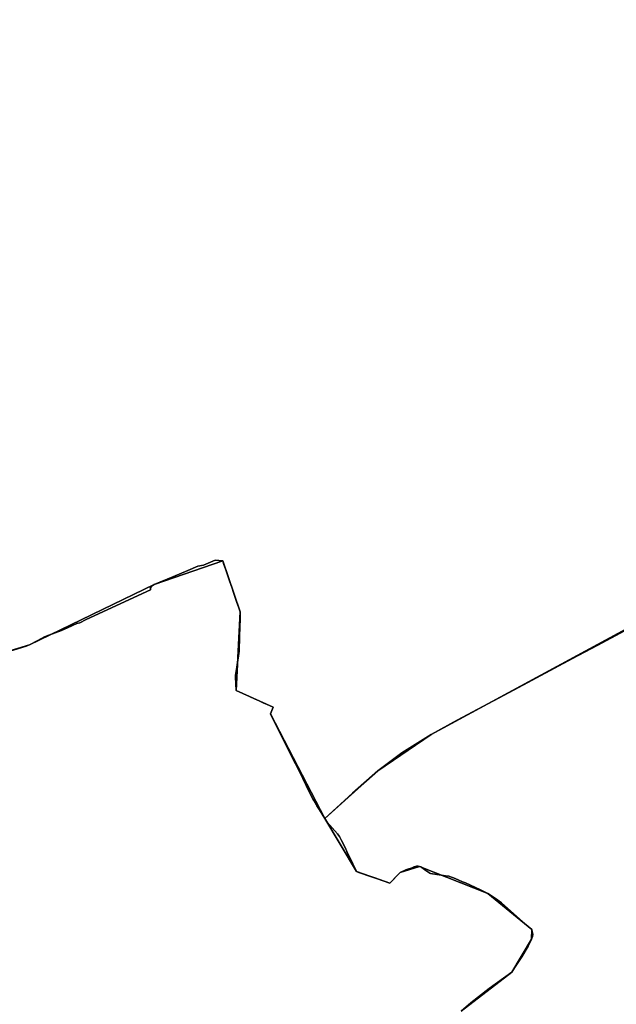
# Model space of a CAD drawing. Units: inches. Extents: x 48930 to 106139, y 57015 to 138762.
# Drawn here: x 74090 to 75598, y 70421 to 72910 of the extents above; entities that cross this region are included whole.
import ezdxf

# ---------------------------------------------------------------- set-up
doc = ezdxf.new("R2010")
doc.units = ezdxf.units.IN
doc.header["$MEASUREMENT"] = 0
for name, color, linetype, lineweight in [('LIMADM_CANTONS', 10, 'Continuous', 25), ('LIMADM_COMM_CADASTRALES', 10, 'Continuous', 25), ('LIMADM_COMMUNES', 10, 'Continuous', 25), ('LIMADM_GEN_CANTONS', 10, 'Continuous', 25), ('LIMADM_GEN_COMM_CADASTRALES', 10, 'Continuous', 25), ('LIMADM_GEN_COMMUNES', 10, 'Continuous', 25), ('LIMADM_GEN_SECTIONS', 10, 'Continuous', 25), ('LIMADM_LEGISLATIVE', 10, 'Continuous', 25), ('LIMADM_SECTIONS', 10, 'Continuous', 25)]:
    doc.layers.add(name, color=color, linetype=linetype, lineweight=lineweight)

# ---------------------------------------------------------------- blocks, each defined once
blk = doc.blocks.new('limadmin_ACAD_1_FMEBLOCK42')
at = {"layer": 'LIMADM_GEN_COMM_CADASTRALES'}
blk.add_lwpolyline([(-2428.2005, -1799.1655), (-2295.2635, -1758.5735), (-1980.1635, -1606.0525), (-1806.6135, -1546.0015), (-1762.5815, -1674.9145), (-1772.6295, -1873.6675), (-1679.5405, -1916.2575), (-1686.0345, -1933.1245), (-1548.4805, -2197.1865), (-1468.5425, -2331.4345), (-1384.0695, -2360.7295), (-1358.2135, -2334.2445), (-1309.0035, -2318.3985), (-1136.8125, -2386.6515), (-1025.6465, -2477.8325), (-1025.8915, -2502.6635), (-1076.2395, -2585.7055), (-1203.9955, -2684.7455)], dxfattribs=at)
blk = doc.blocks.new('limadmin_ACAD_1_FMEBLOCK71')
at = {"layer": 'LIMADM_GEN_COMM_CADASTRALES'}
blk.add_lwpolyline([(2241.7425, -56.86), (2369.4985, 42.18), (2419.8465, 125.222), (2420.0915, 150.053), (2308.9255, 241.234), (2136.7345, 309.487), (2087.5245, 293.641), (2061.6685, 267.156), (1977.1955, 296.451), (1897.2575, 430.699), (1759.7035, 694.761), (1766.1975, 711.628), (1673.1085, 754.218), (1683.1565, 952.971), (1639.1245, 1081.884), (1465.5745, 1021.833), (1150.4745, 869.312), (1017.5375, 828.72)], dxfattribs=at)
blk = doc.blocks.new('limadmin_ACAD_1_FMEBLOCK140')
at = {"layer": 'LIMADM_GEN_CANTONS'}
blk.add_lwpolyline([(5607.435, 5494.537), (5735.191, 5593.577), (5785.539, 5676.619), (5785.784, 5701.45), (5674.618, 5792.631), (5502.427, 5860.884), (5453.217, 5845.038), (5427.361, 5818.553), (5342.888, 5847.848), (5262.95, 5982.096), (5125.396, 6246.158), (5131.89, 6263.025), (5038.801, 6305.615), (5048.849, 6504.368), (5004.817, 6633.281), (4831.267, 6573.23), (4516.167, 6420.709), (4383.23, 6380.117)], dxfattribs=at)
blk = doc.blocks.new('limadmin_ACAD_1_FMEBLOCK144')
at = {"layer": 'LIMADM_GEN_CANTONS'}
blk.add_lwpolyline([(-4997.6075, -3157.7675), (-4864.6705, -3117.1755), (-4549.5705, -2964.6545), (-4376.0205, -2904.6035), (-4331.9885, -3033.5165), (-4342.0365, -3232.2695), (-4248.9475, -3274.8595), (-4255.4415, -3291.7265), (-4117.8875, -3555.7885), (-4037.9495, -3690.0365), (-3953.4765, -3719.3315), (-3927.6205, -3692.8465), (-3878.4105, -3677.0005), (-3706.2195, -3745.2535), (-3595.0535, -3836.4345), (-3595.2985, -3861.2655), (-3645.6465, -3944.3075), (-3773.4025, -4043.3475)], dxfattribs=at)
blk = doc.blocks.new('limadmin_ACAD_1_FMEBLOCK373')
at = {"layer": 'LIMADM_GEN_SECTIONS'}
blk.add_lwpolyline([(2241.7425, -56.86), (2369.4985, 42.18), (2419.8465, 125.222), (2420.0915, 150.053), (2308.9255, 241.234), (2136.7345, 309.487), (2087.5245, 293.641), (2061.6685, 267.156), (1977.1955, 296.451), (1897.2575, 430.699), (1759.7035, 694.761), (1766.1975, 711.628), (1673.1085, 754.218), (1683.1565, 952.971), (1639.1245, 1081.884), (1465.5745, 1021.833), (1150.4745, 869.312), (1017.5375, 828.72)], dxfattribs=at)
blk = doc.blocks.new('limadmin_ACAD_1_FMEBLOCK557')
at = {"layer": 'LIMADM_GEN_SECTIONS'}
blk.add_lwpolyline([(56.2975, 1647.0115), (-106.4635, 262.9635), (-202.5605, 30.5335), (-295.5565, -82.3845), (-420.5235, -196.4255), (-1138.3505, -584.7425), (-1272.9475, -676.8815), (-1406.9955, -796.8945), (-1327.0575, -931.1425), (-1242.5845, -960.4375), (-1216.7285, -933.9525), (-1167.5185, -918.1065), (-995.3275, -986.3595), (-884.1615, -1077.5405), (-884.4065, -1102.3715), (-934.7545, -1185.4135), (-1062.5105, -1284.4535)], dxfattribs=at)
blk = doc.blocks.new('limadmin_ACAD_1_FMEBLOCK582')
at = {"layer": 'LIMADM_GEN_SECTIONS'}
blk.add_lwpolyline([(-884.587, -913.2735), (-751.65, -872.6815), (-436.55, -720.1605), (-263, -660.1095), (-218.968, -789.0225), (-229.016, -987.7755), (-135.927, -1030.3655), (-142.421, -1047.2325), (-4.867, -1311.2945), (129.181, -1191.2815), (263.778, -1099.1425), (981.605, -710.8255), (1106.572, -596.7845), (1199.568, -483.8665), (1295.665, -251.4365), (1458.426, 1132.6115)], dxfattribs=at)
blk = doc.blocks.new('limadmin_ACAD_1_FMEBLOCK745')
at = {"layer": 'LIMADM_GEN_COMMUNES'}
blk.add_lwpolyline([(-3728.4565, -3522.8865), (-3595.5195, -3482.2945), (-3280.4195, -3329.7735), (-3106.8695, -3269.7225), (-3062.8375, -3398.6355), (-3072.8855, -3597.3885), (-2979.7965, -3639.9785), (-2986.2905, -3656.8455), (-2848.7365, -3920.9075), (-2768.7985, -4055.1555), (-2684.3255, -4084.4505), (-2658.4695, -4057.9655), (-2609.2595, -4042.1195), (-2437.0685, -4110.3725), (-2325.9025, -4201.5535), (-2326.1475, -4226.3845), (-2376.4955, -4309.4265), (-2504.2515, -4408.4665)], dxfattribs=at)
blk = doc.blocks.new('limadmin_ACAD_1_FMEBLOCK764')
at = {"layer": 'LIMADM_GEN_COMMUNES'}
blk.add_lwpolyline([(2241.7425, -56.86), (2369.4985, 42.18), (2419.8465, 125.222), (2420.0915, 150.053), (2308.9255, 241.234), (2136.7345, 309.487), (2087.5245, 293.641), (2061.6685, 267.156), (1977.1955, 296.451), (1897.2575, 430.699), (1759.7035, 694.761), (1766.1975, 711.628), (1673.1085, 754.218), (1683.1565, 952.971), (1639.1245, 1081.884), (1465.5745, 1021.833), (1150.4745, 869.312), (1017.5375, 828.72)], dxfattribs=at)
blk = doc.blocks.new('limadmin_ACAD_1_FMEBLOCK851')
at = {"layer": 'LIMADM_COMMUNES'}
blk.add_lwpolyline([(2240.476, -56.86), (2265, -35.893), (2310.889, 0.805), (2368.232, 42.18), (2376.897, 55.169), (2391.828, 78.43), (2393.478, 81.001), (2409.598, 108.146), (2418.58, 125.222), (2420.437, 132.102), (2421.358, 138.45), (2420.206, 144.142), (2418.825, 150.053), (2410.995, 156.62), (2365.167, 197.12), (2342.368, 217.26), (2327.003, 228.318), (2307.659, 241.234), (2289.005, 250.209), (2251.467, 267.504), (2243.795, 270.738), (2224.984, 278.668), (2209.324, 284.579), (2200.573, 285.893), (2162.733, 291.872), (2161.563, 292.057), (2151.194, 299.238), (2141.057, 306.259), (2138.685, 307.902), (2135.468, 309.487), (2132.013, 310.279), (2127.128, 309.827), (2121.766, 308.129), (2118.779, 307.043), (2100.914, 300.546), (2086.258, 293.641), (2080.182, 288.095), (2060.402, 267.156), (2022.143, 280.424), (2013.557, 283.402), (1982.067, 294.323), (1975.929, 296.451), (1967.007, 315.697), (1951.763, 347.255), (1951.565, 347.665), (1948.984, 352.916), (1944.399, 362.244), (1938.051, 375.129), (1932.903, 385.405), (1928, 391.57), (1901.683, 421.403), (1895.991, 430.699), (1889.271, 441.672), (1882.209, 452.388), (1875.336, 462.816), (1874.483, 464.331), (1867.81, 476.187), (1866.49, 478.532), (1858.223, 494.386), (1830.668, 550.932), (1812.105, 586.456), (1795.746, 620.219), (1770.367, 670.262), (1765.869, 679.498), (1758.437, 694.761), (1764.931, 711.628), (1755.796, 715.807), (1740.197, 722.944), (1729.865, 727.671), (1718.088, 733.06), (1705.438, 738.847), (1671.842, 754.218), (1670.161, 787.505), (1669.912, 792.441), (1669.877, 793.119), (1673.038, 813.356), (1679.283, 853.777), (1680.449, 891.258), (1681.482, 936.022), (1681.89, 952.971), (1681.094, 955.191), (1678.712, 962.811), (1673.791, 976.781), (1666.171, 999.006), (1660.534, 1015.494), (1659.866, 1017.45), (1655.963, 1028.876), (1645.667, 1059.021), (1640.087, 1075.359), (1637.858, 1081.884), (1618.881, 1083.949), (1588.847, 1070.95), (1575.19, 1068.054), (1549.503, 1057.293), (1511.805, 1041.548), (1464.308, 1021.833), (1461.62, 1020.616), (1459.188, 1018.913), (1456.499, 1015.992), (1455.385, 1013.264), (1455.236, 1011.285), (1455.034, 1008.594), (1292.612, 933.547), (1276.508, 925.226), (1269.016, 923.534), (1258.277, 918.287), (1245.325, 912.299), (1230.526, 905.611), (1198.576, 894.367), (1187.071, 890.092), (1170.022, 880.746), (1149.208, 869.312), (1141.26, 866.154), (1068.296, 844.163)], dxfattribs=at)
blk = doc.blocks.new('limadmin_ACAD_1_FMEBLOCK878')
at = {"layer": 'LIMADM_COMMUNES'}
blk.add_lwpolyline([(-3675.592, -3507.4435), (-3602.628, -3485.4525), (-3594.68, -3482.2945), (-3573.866, -3470.8605), (-3556.817, -3461.5145), (-3545.312, -3457.2395), (-3513.362, -3445.9955), (-3498.563, -3439.3075), (-3485.611, -3433.3195), (-3474.872, -3428.0725), (-3467.38, -3426.3805), (-3451.276, -3418.0595), (-3288.854, -3343.0125), (-3288.652, -3340.3215), (-3288.503, -3338.3425), (-3287.389, -3335.6145), (-3284.7, -3332.6935), (-3282.268, -3330.9905), (-3279.58, -3329.7735), (-3232.083, -3310.0585), (-3194.385, -3294.3135), (-3168.698, -3283.5525), (-3155.041, -3280.6565), (-3125.007, -3267.6575), (-3106.03, -3269.7225), (-3103.801, -3276.2475), (-3098.221, -3292.5855), (-3087.925, -3322.7305), (-3084.022, -3334.1565), (-3083.354, -3336.1125), (-3077.717, -3352.6005), (-3070.097, -3374.8255), (-3065.176, -3388.7955), (-3062.794, -3396.4155), (-3061.998, -3398.6355), (-3062.406, -3415.5845), (-3063.439, -3460.3485), (-3064.605, -3497.8295), (-3070.85, -3538.2505), (-3074.011, -3558.4875), (-3073.976, -3559.1655), (-3073.727, -3564.1015), (-3072.046, -3597.3885), (-3038.45, -3612.7595), (-3025.8, -3618.5465), (-3014.023, -3623.9355), (-3003.691, -3628.6625), (-2988.092, -3635.7995), (-2978.957, -3639.9785), (-2985.451, -3656.8455), (-2978.019, -3672.1085), (-2973.521, -3681.3445), (-2948.142, -3731.3875), (-2931.783, -3765.1505), (-2913.22, -3800.6745), (-2885.665, -3857.2205), (-2877.398, -3873.0745), (-2876.078, -3875.4195), (-2869.405, -3887.2755), (-2868.552, -3888.7905), (-2861.679, -3899.2185), (-2854.617, -3909.9345), (-2847.897, -3920.9075), (-2842.205, -3930.2035), (-2815.888, -3960.0365), (-2810.985, -3966.2015), (-2805.837, -3976.4775), (-2799.489, -3989.3625), (-2794.904, -3998.6905), (-2792.323, -4003.9415), (-2792.125, -4004.3515), (-2776.881, -4035.9095), (-2767.959, -4055.1555), (-2761.821, -4057.2835), (-2730.331, -4068.2045), (-2721.745, -4071.1825), (-2683.486, -4084.4505), (-2663.706, -4063.5115), (-2657.63, -4057.9655), (-2642.974, -4051.0605), (-2625.109, -4044.5635), (-2622.122, -4043.4775), (-2616.76, -4041.7795), (-2611.875, -4041.3275), (-2608.42, -4042.1195), (-2605.203, -4043.7045), (-2602.831, -4045.3475), (-2592.694, -4052.3685), (-2582.325, -4059.5495), (-2581.155, -4059.7345), (-2543.315, -4065.7135), (-2534.564, -4067.0275), (-2518.904, -4072.9385), (-2500.093, -4080.8685), (-2492.421, -4084.1025), (-2454.883, -4101.3975), (-2436.229, -4110.3725), (-2416.885, -4123.2885), (-2401.52, -4134.3465), (-2378.721, -4154.4865), (-2332.893, -4194.9865), (-2325.063, -4201.5535), (-2323.682, -4207.4645), (-2322.53, -4213.1565), (-2323.451, -4219.5045), (-2325.308, -4226.3845), (-2334.29, -4243.4605), (-2350.41, -4270.6055), (-2352.06, -4273.1765), (-2366.991, -4296.4375), (-2375.656, -4309.4265), (-2432.999, -4350.8015), (-2478.888, -4387.4995), (-2503.412, -4408.4665)], dxfattribs=at)

msp = doc.modelspace()

# ---------------------------------------------------------------- linework, layer by layer
at = {"layer": 'LIMADM_CANTONS'}
for points in [[(75206.386, 70402.996), (75230.91, 70423.963), (75276.799, 70460.661), (75334.142, 70502.036), (75342.807, 70515.025), (75357.738, 70538.286), (75359.388, 70540.857), (75375.508, 70568.002), (75384.49, 70585.078), (75386.347, 70591.958), (75387.268, 70598.306), (75386.116, 70603.998), (75384.735, 70609.909), (75376.905, 70616.476), (75331.077, 70656.976), (75308.278, 70677.116), (75292.913, 70688.174), (75273.569, 70701.09), (75254.915, 70710.065), (75217.377, 70727.36), (75209.705, 70730.594), (75190.894, 70738.524), (75175.234, 70744.435), (75166.483, 70745.749), (75128.643, 70751.728), (75127.473, 70751.913), (75117.104, 70759.094), (75106.967, 70766.115), (75104.595, 70767.758), (75101.378, 70769.343), (75097.923, 70770.135), (75093.038, 70769.683), (75087.676, 70767.985), (75084.689, 70766.899), (75066.824, 70760.402), (75052.168, 70753.497), (75046.092, 70747.951), (75026.312, 70727.012), (74988.053, 70740.28), (74979.467, 70743.258), (74947.977, 70754.179), (74941.839, 70756.307), (74932.917, 70775.553), (74917.673, 70807.111), (74917.475, 70807.521), (74914.894, 70812.772), (74910.309, 70822.1), (74903.961, 70834.985), (74898.813, 70845.261), (74893.91, 70851.426), (74867.593, 70881.259), (74861.901, 70890.555), (74855.181, 70901.528), (74848.119, 70912.244), (74841.246, 70922.672), (74840.393, 70924.187), (74833.72, 70936.043), (74832.4, 70938.388), (74824.133, 70954.242), (74796.578, 71010.788), (74778.015, 71046.312), (74761.656, 71080.075), (74736.277, 71130.118), (74731.779, 71139.354), (74724.347, 71154.617), (74730.841, 71171.484), (74721.706, 71175.663), (74706.107, 71182.8), (74695.775, 71187.527), (74683.998, 71192.916), (74671.348, 71198.703), (74637.752, 71214.074), (74636.071, 71247.361), (74635.822, 71252.297), (74635.787, 71252.975), (74638.948, 71273.212), (74645.193, 71313.633), (74646.359, 71351.114), (74647.392, 71395.878), (74647.8, 71412.827), (74647.004, 71415.047), (74644.622, 71422.667), (74639.701, 71436.637), (74632.081, 71458.862), (74626.444, 71475.35), (74625.776, 71477.306), (74621.873, 71488.732), (74611.577, 71518.877), (74605.997, 71535.215), (74603.768, 71541.74), (74584.791, 71543.805), (74554.757, 71530.806), (74541.1, 71527.91), (74515.413, 71517.149), (74477.715, 71501.404), (74430.218, 71481.689), (74427.53, 71480.472), (74425.098, 71478.769), (74422.409, 71475.848), (74421.295, 71473.12), (74421.146, 71471.141), (74420.944, 71468.45), (74258.522, 71393.403), (74242.418, 71385.082), (74234.926, 71383.39), (74224.187, 71378.143), (74211.235, 71372.155), (74196.436, 71365.467), (74164.486, 71354.223), (74152.981, 71349.948), (74135.932, 71340.602), (74115.118, 71329.168), (74107.17, 71326.01), (74034.206, 71304.019)], [(74034.206, 71304.019), (74107.17, 71326.01), (74115.118, 71329.168), (74135.932, 71340.602), (74152.981, 71349.948), (74164.486, 71354.223), (74196.436, 71365.467), (74211.235, 71372.155), (74224.187, 71378.143), (74234.926, 71383.39), (74242.418, 71385.082), (74258.522, 71393.403), (74420.944, 71468.45), (74421.146, 71471.141), (74421.295, 71473.12), (74422.409, 71475.848), (74425.098, 71478.769), (74427.53, 71480.472), (74430.218, 71481.689), (74477.715, 71501.404), (74515.413, 71517.149), (74541.1, 71527.91), (74554.757, 71530.806), (74584.791, 71543.805), (74603.768, 71541.74), (74605.997, 71535.215), (74611.577, 71518.877), (74621.873, 71488.732), (74625.776, 71477.306), (74626.444, 71475.35), (74632.081, 71458.862), (74639.701, 71436.637), (74644.622, 71422.667), (74647.004, 71415.047), (74647.8, 71412.827), (74647.392, 71395.878), (74646.359, 71351.114), (74645.193, 71313.633), (74638.948, 71273.212), (74635.787, 71252.975), (74635.822, 71252.297), (74636.071, 71247.361), (74637.752, 71214.074), (74671.348, 71198.703), (74683.998, 71192.916), (74695.775, 71187.527), (74706.107, 71182.8), (74721.706, 71175.663), (74730.841, 71171.484), (74724.347, 71154.617), (74731.779, 71139.354), (74736.277, 71130.118), (74761.656, 71080.075), (74778.015, 71046.312), (74796.578, 71010.788), (74824.133, 70954.242), (74832.4, 70938.388), (74833.72, 70936.043), (74840.393, 70924.187), (74841.246, 70922.672), (74848.119, 70912.244), (74855.181, 70901.528), (74861.901, 70890.555), (74867.593, 70881.259), (74893.91, 70851.426), (74898.813, 70845.261), (74903.961, 70834.985), (74910.309, 70822.1), (74914.894, 70812.772), (74917.475, 70807.521), (74917.673, 70807.111), (74932.917, 70775.553), (74941.839, 70756.307), (74947.977, 70754.179), (74979.467, 70743.258), (74988.053, 70740.28), (75026.312, 70727.012), (75046.092, 70747.951), (75052.168, 70753.497), (75066.824, 70760.402), (75084.689, 70766.899), (75087.676, 70767.985), (75093.038, 70769.683), (75097.923, 70770.135), (75101.378, 70769.343), (75104.595, 70767.758), (75106.967, 70766.115), (75117.104, 70759.094), (75127.473, 70751.913), (75128.643, 70751.728), (75166.483, 70745.749), (75175.234, 70744.435), (75190.894, 70738.524), (75209.705, 70730.594), (75217.377, 70727.36), (75254.915, 70710.065), (75273.569, 70701.09), (75292.913, 70688.174), (75308.278, 70677.116), (75331.077, 70656.976), (75376.905, 70616.476), (75384.735, 70609.909), (75386.116, 70603.998), (75387.268, 70598.306), (75386.347, 70591.958), (75384.49, 70585.078), (75375.508, 70568.002), (75359.388, 70540.857), (75357.738, 70538.286), (75342.807, 70515.025), (75334.142, 70502.036), (75276.799, 70460.661), (75230.91, 70423.963), (75206.386, 70402.996)]]:
    msp.add_lwpolyline(points, dxfattribs=at)
at = {"layer": 'LIMADM_COMM_CADASTRALES'}
for points in [[(74034.206, 71304.019), (74107.17, 71326.01), (74115.118, 71329.168), (74135.932, 71340.602), (74152.981, 71349.948), (74164.486, 71354.223), (74196.436, 71365.467), (74211.235, 71372.155), (74224.187, 71378.143), (74234.926, 71383.39), (74242.418, 71385.082), (74258.522, 71393.403), (74420.944, 71468.45), (74421.146, 71471.141), (74421.295, 71473.12), (74422.409, 71475.848), (74425.098, 71478.769), (74427.53, 71480.472), (74430.218, 71481.689), (74477.715, 71501.404), (74515.413, 71517.149), (74541.1, 71527.91), (74554.757, 71530.806), (74584.791, 71543.805), (74603.768, 71541.74), (74605.997, 71535.215), (74611.577, 71518.877), (74621.873, 71488.732), (74625.776, 71477.306), (74626.444, 71475.35), (74632.081, 71458.862), (74639.701, 71436.637), (74644.622, 71422.667), (74647.004, 71415.047), (74647.8, 71412.827), (74647.392, 71395.878), (74646.359, 71351.114), (74645.193, 71313.633), (74638.948, 71273.212), (74635.787, 71252.975), (74635.822, 71252.297), (74636.071, 71247.361), (74637.752, 71214.074), (74671.348, 71198.703), (74683.998, 71192.916), (74695.775, 71187.527), (74706.107, 71182.8), (74721.706, 71175.663), (74730.841, 71171.484), (74724.347, 71154.617), (74731.779, 71139.354), (74736.277, 71130.118), (74761.656, 71080.075), (74778.015, 71046.312), (74796.578, 71010.788), (74824.133, 70954.242), (74832.4, 70938.388), (74833.72, 70936.043), (74840.393, 70924.187), (74841.246, 70922.672), (74848.119, 70912.244), (74855.181, 70901.528), (74861.901, 70890.555), (74867.593, 70881.259), (74893.91, 70851.426), (74898.813, 70845.261), (74903.961, 70834.985), (74910.309, 70822.1), (74914.894, 70812.772), (74917.475, 70807.521), (74917.673, 70807.111), (74932.917, 70775.553), (74941.839, 70756.307), (74947.977, 70754.179), (74979.467, 70743.258), (74988.053, 70740.28), (75026.312, 70727.012), (75046.092, 70747.951), (75052.168, 70753.497), (75066.824, 70760.402), (75084.689, 70766.899), (75087.676, 70767.985), (75093.038, 70769.683), (75097.923, 70770.135), (75101.378, 70769.343), (75104.595, 70767.758), (75106.967, 70766.115), (75117.104, 70759.094), (75127.473, 70751.913), (75128.643, 70751.728), (75166.483, 70745.749), (75175.234, 70744.435), (75190.894, 70738.524), (75209.705, 70730.594), (75217.377, 70727.36), (75254.915, 70710.065), (75273.569, 70701.09), (75292.913, 70688.174), (75308.278, 70677.116), (75331.077, 70656.976), (75376.905, 70616.476), (75384.735, 70609.909), (75386.116, 70603.998), (75387.268, 70598.306), (75386.347, 70591.958), (75384.49, 70585.078), (75375.508, 70568.002), (75359.388, 70540.857), (75357.738, 70538.286), (75342.807, 70515.025), (75334.142, 70502.036), (75276.799, 70460.661), (75230.91, 70423.963), (75206.386, 70402.996)], [(75206.386, 70402.996), (75230.91, 70423.963), (75276.799, 70460.661), (75334.142, 70502.036), (75342.807, 70515.025), (75357.738, 70538.286), (75359.388, 70540.857), (75375.508, 70568.002), (75384.49, 70585.078), (75386.347, 70591.958), (75387.268, 70598.306), (75386.116, 70603.998), (75384.735, 70609.909), (75376.905, 70616.476), (75331.077, 70656.976), (75308.278, 70677.116), (75292.913, 70688.174), (75273.569, 70701.09), (75254.915, 70710.065), (75217.377, 70727.36), (75209.705, 70730.594), (75190.894, 70738.524), (75175.234, 70744.435), (75166.483, 70745.749), (75128.643, 70751.728), (75127.473, 70751.913), (75117.104, 70759.094), (75106.967, 70766.115), (75104.595, 70767.758), (75101.378, 70769.343), (75097.923, 70770.135), (75093.038, 70769.683), (75087.676, 70767.985), (75084.689, 70766.899), (75066.824, 70760.402), (75052.168, 70753.497), (75046.092, 70747.951), (75026.312, 70727.012), (74988.053, 70740.28), (74979.467, 70743.258), (74947.977, 70754.179), (74941.839, 70756.307), (74932.917, 70775.553), (74917.673, 70807.111), (74917.475, 70807.521), (74914.894, 70812.772), (74910.309, 70822.1), (74903.961, 70834.985), (74898.813, 70845.261), (74893.91, 70851.426), (74867.593, 70881.259), (74861.901, 70890.555), (74855.181, 70901.528), (74848.119, 70912.244), (74841.246, 70922.672), (74840.393, 70924.187), (74833.72, 70936.043), (74832.4, 70938.388), (74824.133, 70954.242), (74796.578, 71010.788), (74778.015, 71046.312), (74761.656, 71080.075), (74736.277, 71130.118), (74731.779, 71139.354), (74724.347, 71154.617), (74730.841, 71171.484), (74721.706, 71175.663), (74706.107, 71182.8), (74695.775, 71187.527), (74683.998, 71192.916), (74671.348, 71198.703), (74637.752, 71214.074), (74636.071, 71247.361), (74635.822, 71252.297), (74635.787, 71252.975), (74638.948, 71273.212), (74645.193, 71313.633), (74646.359, 71351.114), (74647.392, 71395.878), (74647.8, 71412.827), (74647.004, 71415.047), (74644.622, 71422.667), (74639.701, 71436.637), (74632.081, 71458.862), (74626.444, 71475.35), (74625.776, 71477.306), (74621.873, 71488.732), (74611.577, 71518.877), (74605.997, 71535.215), (74603.768, 71541.74), (74584.791, 71543.805), (74554.757, 71530.806), (74541.1, 71527.91), (74515.413, 71517.149), (74477.715, 71501.404), (74430.218, 71481.689), (74427.53, 71480.472), (74425.098, 71478.769), (74422.409, 71475.848), (74421.295, 71473.12), (74421.146, 71471.141), (74420.944, 71468.45), (74258.522, 71393.403), (74242.418, 71385.082), (74234.926, 71383.39), (74224.187, 71378.143), (74211.235, 71372.155), (74196.436, 71365.467), (74164.486, 71354.223), (74152.981, 71349.948), (74135.932, 71340.602), (74115.118, 71329.168), (74107.17, 71326.01), (74034.206, 71304.019)]]:
    msp.add_lwpolyline(points, dxfattribs=at)
at = {"layer": 'LIMADM_LEGISLATIVE'}
for points in [[(75206.386, 70402.996), (75230.91, 70423.963), (75276.799, 70460.661), (75334.142, 70502.036), (75342.807, 70515.025), (75357.738, 70538.286), (75359.388, 70540.857), (75375.508, 70568.002), (75384.49, 70585.078), (75386.347, 70591.958), (75387.268, 70598.306), (75386.116, 70603.998), (75384.735, 70609.909), (75376.905, 70616.476), (75331.077, 70656.976), (75308.278, 70677.116), (75292.913, 70688.174), (75273.569, 70701.09), (75254.915, 70710.065), (75217.377, 70727.36), (75209.705, 70730.594), (75190.894, 70738.524), (75175.234, 70744.435), (75166.483, 70745.749), (75128.643, 70751.728), (75127.473, 70751.913), (75117.104, 70759.094), (75106.967, 70766.115), (75104.595, 70767.758), (75101.378, 70769.343), (75097.923, 70770.135), (75093.038, 70769.683), (75087.676, 70767.985), (75084.689, 70766.899), (75066.824, 70760.402), (75052.168, 70753.497), (75046.092, 70747.951), (75026.312, 70727.012), (74988.053, 70740.28), (74979.467, 70743.258), (74947.977, 70754.179), (74941.839, 70756.307), (74932.917, 70775.553), (74917.673, 70807.111), (74917.475, 70807.521), (74914.894, 70812.772), (74910.309, 70822.1), (74903.961, 70834.985), (74898.813, 70845.261), (74893.91, 70851.426), (74867.593, 70881.259), (74861.901, 70890.555), (74855.181, 70901.528), (74848.119, 70912.244), (74841.246, 70922.672), (74840.393, 70924.187), (74833.72, 70936.043), (74832.4, 70938.388), (74824.133, 70954.242), (74796.578, 71010.788), (74778.015, 71046.312), (74761.656, 71080.075), (74736.277, 71130.118), (74731.779, 71139.354), (74724.347, 71154.617), (74730.841, 71171.484), (74721.706, 71175.663), (74706.107, 71182.8), (74695.775, 71187.527), (74683.998, 71192.916), (74671.348, 71198.703), (74637.752, 71214.074), (74636.071, 71247.361), (74635.822, 71252.297), (74635.787, 71252.975), (74638.948, 71273.212), (74645.193, 71313.633), (74646.359, 71351.114), (74647.392, 71395.878), (74647.8, 71412.827), (74647.004, 71415.047), (74644.622, 71422.667), (74639.701, 71436.637), (74632.081, 71458.862), (74626.444, 71475.35), (74625.776, 71477.306), (74621.873, 71488.732), (74611.577, 71518.877), (74605.997, 71535.215), (74603.768, 71541.74), (74584.791, 71543.805), (74554.757, 71530.806), (74541.1, 71527.91), (74515.413, 71517.149), (74477.715, 71501.404), (74430.218, 71481.689), (74427.53, 71480.472), (74425.098, 71478.769), (74422.409, 71475.848), (74421.295, 71473.12), (74421.146, 71471.141), (74420.944, 71468.45), (74258.522, 71393.403), (74242.418, 71385.082), (74234.926, 71383.39), (74224.187, 71378.143), (74211.235, 71372.155), (74196.436, 71365.467), (74164.486, 71354.223), (74152.981, 71349.948), (74135.932, 71340.602), (74115.118, 71329.168), (74107.17, 71326.01), (74034.206, 71304.019)], [(74034.206, 71304.019), (74107.17, 71326.01), (74115.118, 71329.168), (74135.932, 71340.602), (74152.981, 71349.948), (74164.486, 71354.223), (74196.436, 71365.467), (74211.235, 71372.155), (74224.187, 71378.143), (74234.926, 71383.39), (74242.418, 71385.082), (74258.522, 71393.403), (74420.944, 71468.45), (74421.146, 71471.141), (74421.295, 71473.12), (74422.409, 71475.848), (74425.098, 71478.769), (74427.53, 71480.472), (74430.218, 71481.689), (74477.715, 71501.404), (74515.413, 71517.149), (74541.1, 71527.91), (74554.757, 71530.806), (74584.791, 71543.805), (74603.768, 71541.74), (74605.997, 71535.215), (74611.577, 71518.877), (74621.873, 71488.732), (74625.776, 71477.306), (74626.444, 71475.35), (74632.081, 71458.862), (74639.701, 71436.637), (74644.622, 71422.667), (74647.004, 71415.047), (74647.8, 71412.827), (74647.392, 71395.878), (74646.359, 71351.114), (74645.193, 71313.633), (74638.948, 71273.212), (74635.787, 71252.975), (74635.822, 71252.297), (74636.071, 71247.361), (74637.752, 71214.074), (74671.348, 71198.703), (74683.998, 71192.916), (74695.775, 71187.527), (74706.107, 71182.8), (74721.706, 71175.663), (74730.841, 71171.484), (74724.347, 71154.617), (74731.779, 71139.354), (74736.277, 71130.118), (74761.656, 71080.075), (74778.015, 71046.312), (74796.578, 71010.788), (74824.133, 70954.242), (74832.4, 70938.388), (74833.72, 70936.043), (74840.393, 70924.187), (74841.246, 70922.672), (74848.119, 70912.244), (74855.181, 70901.528), (74861.901, 70890.555), (74867.593, 70881.259), (74893.91, 70851.426), (74898.813, 70845.261), (74903.961, 70834.985), (74910.309, 70822.1), (74914.894, 70812.772), (74917.475, 70807.521), (74917.673, 70807.111), (74932.917, 70775.553), (74941.839, 70756.307), (74947.977, 70754.179), (74979.467, 70743.258), (74988.053, 70740.28), (75026.312, 70727.012), (75046.092, 70747.951), (75052.168, 70753.497), (75066.824, 70760.402), (75084.689, 70766.899), (75087.676, 70767.985), (75093.038, 70769.683), (75097.923, 70770.135), (75101.378, 70769.343), (75104.595, 70767.758), (75106.967, 70766.115), (75117.104, 70759.094), (75127.473, 70751.913), (75128.643, 70751.728), (75166.483, 70745.749), (75175.234, 70744.435), (75190.894, 70738.524), (75209.705, 70730.594), (75217.377, 70727.36), (75254.915, 70710.065), (75273.569, 70701.09), (75292.913, 70688.174), (75308.278, 70677.116), (75331.077, 70656.976), (75376.905, 70616.476), (75384.735, 70609.909), (75386.116, 70603.998), (75387.268, 70598.306), (75386.347, 70591.958), (75384.49, 70585.078), (75375.508, 70568.002), (75359.388, 70540.857), (75357.738, 70538.286), (75342.807, 70515.025), (75334.142, 70502.036), (75276.799, 70460.661), (75230.91, 70423.963), (75206.386, 70402.996)]]:
    msp.add_lwpolyline(points, dxfattribs=at)
at = {"layer": 'LIMADM_SECTIONS'}
for points in [[(74034.206, 71304.019), (74107.17, 71326.01), (74115.118, 71329.168), (74135.932, 71340.602), (74152.981, 71349.948), (74164.486, 71354.223), (74196.436, 71365.467), (74211.235, 71372.155), (74224.187, 71378.143), (74234.926, 71383.39), (74242.418, 71385.082), (74258.522, 71393.403), (74420.944, 71468.45), (74421.146, 71471.141), (74421.295, 71473.12), (74422.409, 71475.848), (74425.098, 71478.769), (74427.53, 71480.472), (74430.218, 71481.689), (74477.715, 71501.404), (74515.413, 71517.149), (74541.1, 71527.91), (74554.757, 71530.806), (74584.791, 71543.805), (74603.768, 71541.74), (74605.997, 71535.215), (74611.577, 71518.877), (74621.873, 71488.732), (74625.776, 71477.306), (74626.444, 71475.35), (74632.081, 71458.862), (74639.701, 71436.637), (74644.622, 71422.667), (74647.004, 71415.047), (74647.8, 71412.827), (74647.392, 71395.878), (74646.359, 71351.114), (74645.193, 71313.633), (74638.948, 71273.212), (74635.787, 71252.975), (74635.822, 71252.297), (74636.071, 71247.361), (74637.752, 71214.074), (74671.348, 71198.703), (74683.998, 71192.916), (74695.775, 71187.527), (74706.107, 71182.8), (74721.706, 71175.663), (74730.841, 71171.484), (74724.347, 71154.617), (74731.779, 71139.354), (74736.277, 71130.118), (74761.656, 71080.075), (74778.015, 71046.312), (74796.578, 71010.788), (74824.133, 70954.242), (74832.4, 70938.388), (74833.72, 70936.043), (74840.393, 70924.187), (74841.246, 70922.672), (74848.119, 70912.244), (74855.181, 70901.528), (74861.901, 70890.555), (74931.537, 70954.013), (74995.949, 71010.568), (75056.394, 71056.483), (75130.546, 71102.707), (75196.434, 71139.131), (75340.042, 71215.998), (75488.112, 71294.612), (75551.768, 71328.99), (75764.578, 71443.288)], [(75206.386, 70402.996), (75230.91, 70423.963), (75276.799, 70460.661), (75334.142, 70502.036), (75342.807, 70515.025), (75357.738, 70538.286), (75359.388, 70540.857), (75375.508, 70568.002), (75384.49, 70585.078), (75386.347, 70591.958), (75387.268, 70598.306), (75386.116, 70603.998), (75384.735, 70609.909), (75376.905, 70616.476), (75331.077, 70656.976), (75308.278, 70677.116), (75292.913, 70688.174), (75273.569, 70701.09), (75254.915, 70710.065), (75217.377, 70727.36), (75209.705, 70730.594), (75190.894, 70738.524), (75175.234, 70744.435), (75166.483, 70745.749), (75128.643, 70751.728), (75127.473, 70751.913), (75117.104, 70759.094), (75106.967, 70766.115), (75104.595, 70767.758), (75101.378, 70769.343), (75097.923, 70770.135), (75093.038, 70769.683), (75087.676, 70767.985), (75084.689, 70766.899), (75066.824, 70760.402), (75052.168, 70753.497), (75046.092, 70747.951), (75026.312, 70727.012), (74988.053, 70740.28), (74979.467, 70743.258), (74947.977, 70754.179), (74941.839, 70756.307), (74932.917, 70775.553), (74917.673, 70807.111), (74917.475, 70807.521), (74914.894, 70812.772), (74910.309, 70822.1), (74903.961, 70834.985), (74898.813, 70845.261), (74893.91, 70851.426), (74867.593, 70881.259), (74861.901, 70890.555), (74855.181, 70901.528), (74848.119, 70912.244), (74841.246, 70922.672), (74840.393, 70924.187), (74833.72, 70936.043), (74832.4, 70938.388), (74824.133, 70954.242), (74796.578, 71010.788), (74778.015, 71046.312), (74761.656, 71080.075), (74736.277, 71130.118), (74731.779, 71139.354), (74724.347, 71154.617), (74730.841, 71171.484), (74721.706, 71175.663), (74706.107, 71182.8), (74695.775, 71187.527), (74683.998, 71192.916), (74671.348, 71198.703), (74637.752, 71214.074), (74636.071, 71247.361), (74635.822, 71252.297), (74635.787, 71252.975), (74638.948, 71273.212), (74645.193, 71313.633), (74646.359, 71351.114), (74647.392, 71395.878), (74647.8, 71412.827), (74647.004, 71415.047), (74644.622, 71422.667), (74639.701, 71436.637), (74632.081, 71458.862), (74626.444, 71475.35), (74625.776, 71477.306), (74621.873, 71488.732), (74611.577, 71518.877), (74605.997, 71535.215), (74603.768, 71541.74), (74584.791, 71543.805), (74554.757, 71530.806), (74541.1, 71527.91), (74515.413, 71517.149), (74477.715, 71501.404), (74430.218, 71481.689), (74427.53, 71480.472), (74425.098, 71478.769), (74422.409, 71475.848), (74421.295, 71473.12), (74421.146, 71471.141), (74420.944, 71468.45), (74258.522, 71393.403), (74242.418, 71385.082), (74234.926, 71383.39), (74224.187, 71378.143), (74211.235, 71372.155), (74196.436, 71365.467), (74164.486, 71354.223), (74152.981, 71349.948), (74135.932, 71340.602), (74115.118, 71329.168), (74107.17, 71326.01), (74034.206, 71304.019)], [(75764.578, 71443.288), (75551.768, 71328.99), (75488.112, 71294.612), (75340.042, 71215.998), (75196.434, 71139.131), (75130.546, 71102.707), (75056.394, 71056.483), (74995.949, 71010.568), (74931.537, 70954.013), (74861.901, 70890.555), (74867.593, 70881.259), (74893.91, 70851.426), (74898.813, 70845.261), (74903.961, 70834.985), (74910.309, 70822.1), (74914.894, 70812.772), (74917.475, 70807.521), (74917.673, 70807.111), (74932.917, 70775.553), (74941.839, 70756.307), (74947.977, 70754.179), (74979.467, 70743.258), (74988.053, 70740.28), (75026.312, 70727.012), (75046.092, 70747.951), (75052.168, 70753.497), (75066.824, 70760.402), (75084.689, 70766.899), (75087.676, 70767.985), (75093.038, 70769.683), (75097.923, 70770.135), (75101.378, 70769.343), (75104.595, 70767.758), (75106.967, 70766.115), (75117.104, 70759.094), (75127.473, 70751.913), (75128.643, 70751.728), (75166.483, 70745.749), (75175.234, 70744.435), (75190.894, 70738.524), (75209.705, 70730.594), (75217.377, 70727.36), (75254.915, 70710.065), (75273.569, 70701.09), (75292.913, 70688.174), (75308.278, 70677.116), (75331.077, 70656.976), (75376.905, 70616.476), (75384.735, 70609.909), (75386.116, 70603.998), (75387.268, 70598.306), (75386.347, 70591.958), (75384.49, 70585.078), (75375.508, 70568.002), (75359.388, 70540.857), (75357.738, 70538.286), (75342.807, 70515.025), (75334.142, 70502.036), (75276.799, 70460.661), (75230.91, 70423.963), (75206.386, 70402.996)]]:
    msp.add_lwpolyline(points, dxfattribs=at)

# ---------------------------------------------------------------- block references
at = {"layer": 'LIMADM_COMMUNES'}
for name, p in [('limadmin_ACAD_1_FMEBLOCK878', (77709.798, 74811.463)), ('limadmin_ACAD_1_FMEBLOCK851', (72965.91, 70459.856))]:
    msp.add_blockref(name, p, dxfattribs=at)
at = {"layer": 'LIMADM_GEN_CANTONS'}
for name, p in [('limadmin_ACAD_1_FMEBLOCK144', (78979.789, 74446.343)), ('limadmin_ACAD_1_FMEBLOCK140', (69598.951, 64908.459))]:
    msp.add_blockref(name, p, dxfattribs=at)
at = {"layer": 'LIMADM_GEN_COMM_CADASTRALES'}
for name, p in [('limadmin_ACAD_1_FMEBLOCK42', (76410.382, 73087.742)), ('limadmin_ACAD_1_FMEBLOCK71', (72964.644, 70459.856))]:
    msp.add_blockref(name, p, dxfattribs=at)
at = {"layer": 'LIMADM_GEN_COMMUNES'}
for name, p in [('limadmin_ACAD_1_FMEBLOCK745', (77710.638, 74811.463)), ('limadmin_ACAD_1_FMEBLOCK764', (72964.644, 70459.856))]:
    msp.add_blockref(name, p, dxfattribs=at)
at = {"layer": 'LIMADM_GEN_SECTIONS'}
for name, p in [('limadmin_ACAD_1_FMEBLOCK582', (74866.768, 72201.849)), ('limadmin_ACAD_1_FMEBLOCK557', (76268.896, 71687.45)), ('limadmin_ACAD_1_FMEBLOCK373', (72964.644, 70459.856))]:
    msp.add_blockref(name, p, dxfattribs=at)

doc.saveas('drawing.dxf')
